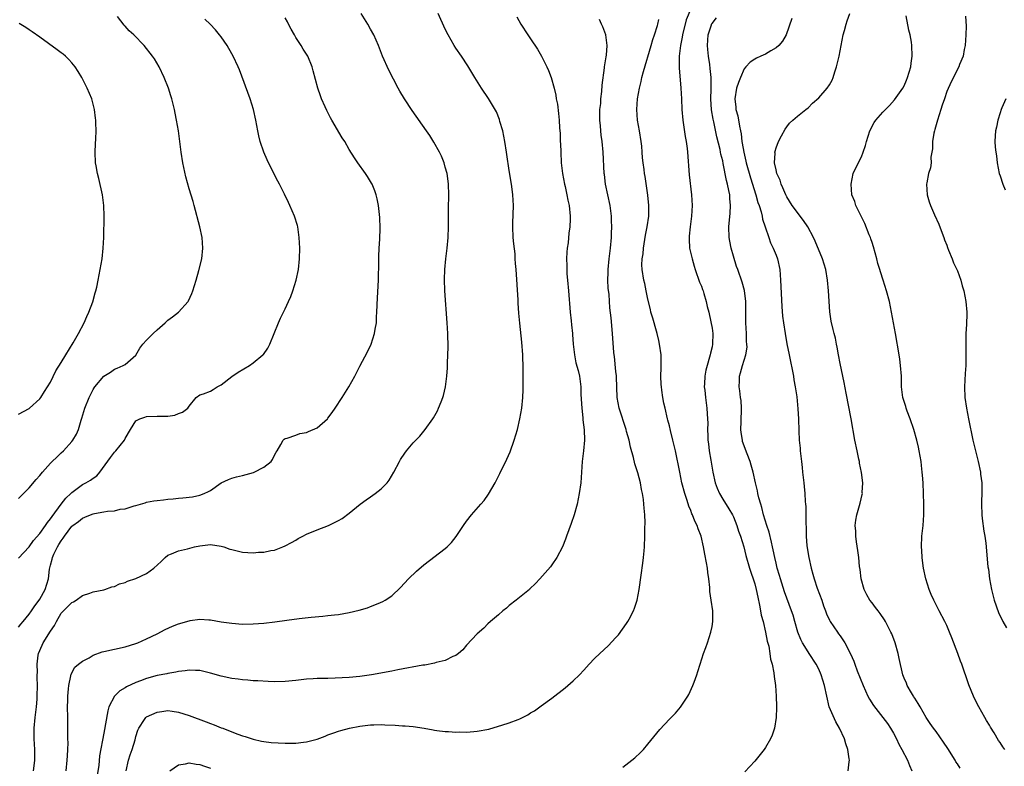
# Model space of a CAD drawing. Units: inches. Extents: x 2607000 to 2610000, y 1473207 to 1476000.
# Drawn here: x 2607221 to 2607406, y 1474916 to 1475056 of the extents above; entities that cross this region are included whole.
import ezdxf

# ---------------------------------------------------------------- set-up
doc = ezdxf.new("R2010")
doc.units = ezdxf.units.IN
doc.header["$MEASUREMENT"] = 0
doc.layers.add('LD26071473_10ft', color=100, linetype='Continuous')

msp = doc.modelspace()

# ---------------------------------------------------------------- linework, layer by layer
at = {"layer": 'LD26071473_10ft'}
for points, elevation in [([(2607347, 1475057.91), (2607346.18, 1475055.82), (2607345.44, 1475053), (2607345.4, 1475052.6), (2607345.07, 1475051), (2607344.84, 1475049), (2607344.84, 1475047.16), (2607344.82, 1475046.82), (2607345.17, 1475043), (2607345.28, 1475041), (2607345.35, 1475039), (2607345.51, 1475037), (2607345.96, 1475033.96), (2607346.14, 1475033), (2607346.33, 1475031.67), (2607346.41, 1475031), (2607346.73, 1475026.73), (2607347.17, 1475023), (2607347.27, 1475021), (2607347.15, 1475019), (2607346.9, 1475017), (2607346.74, 1475015.26), (2607346.7, 1475015), (2607346.7, 1475014.7), (2607346.81, 1475013), (2607347.26, 1475011), (2607347.66, 1475009.66), (2607347.85, 1475009), (2607348.66, 1475006.66), (2607349, 1475005.88), (2607349.23, 1475005.23), (2607349.32, 1475005), (2607349.48, 1475004.52), (2607349.93, 1475003), (2607350.1, 1475002.1), (2607350.38, 1475001), (2607350.78, 1474999.22), (2607351, 1474997.99), (2607351.14, 1474997), (2607351.1, 1474995), (2607351, 1474994.52), (2607350.7, 1474993.31), (2607350.66, 1474993), (2607350.55, 1474992.55), (2607350.07, 1474991), (2607349.87, 1474990.13), (2607349.66, 1474989), (2607349.57, 1474987.57), (2607349.56, 1474987), (2607349.64, 1474986.36), (2607349.75, 1474985), (2607350.03, 1474983), (2607350.08, 1474981.92), (2607350.17, 1474981), (2607350.2, 1474980.2), (2607350.18, 1474979), (2607350.19, 1474977.81), (2607350.23, 1474977), (2607350.32, 1474976.32), (2607350.45, 1474975), (2607350.75, 1474973.25), (2607351.17, 1474971), (2607351.62, 1474969), (2607351.98, 1474967.98), (2607352.39, 1474967), (2607353, 1474965.97), (2607354.13, 1474964.13), (2607354.81, 1474963), (2607355, 1474962.62), (2607355.65, 1474961), (2607355.97, 1474959.97), (2607356.35, 1474959), (2607356.96, 1474957.04), (2607357.37, 1474955.37), (2607358.04, 1474953), (2607359, 1474950.09), (2607359.29, 1474949), (2607359.57, 1474947.57), (2607359.93, 1474946.07), (2607360.11, 1474945), (2607360.22, 1474944.22), (2607360.57, 1474943), (2607361.05, 1474941), (2607361.33, 1474939.33), (2607361.62, 1474938.38), (2607361.84, 1474937), (2607361.95, 1474935.95), (2607362.27, 1474935), (2607362.61, 1474933.39), (2607362.67, 1474932.67), (2607362.89, 1474931), (2607363.02, 1474929), (2607363.07, 1474927.07), (2607363.09, 1474926.91), (2607363.04, 1474925), (2607362.72, 1474923), (2607362.29, 1474921.71), (2607361.97, 1474921), (2607361, 1474919.37), (2607360.75, 1474919), (2607359, 1474916.83), (2607357.18, 1474914.82)], 10930), ([(2607221, 1474966.08), (2607221.46, 1474966.54), (2607221.96, 1474967), (2607223, 1474968.06), (2607224.34, 1474969.66), (2607225, 1474970.39), (2607225.47, 1474971), (2607227, 1474972.68), (2607227.3, 1474973), (2607228.16, 1474973.84), (2607229, 1474974.64), (2607229.41, 1474975), (2607231, 1474976.74), (2607231.21, 1474977), (2607231.89, 1474978.11), (2607232.24, 1474979), (2607232.73, 1474980.73), (2607232.87, 1474981.13), (2607233.44, 1474983), (2607234.23, 1474985), (2607235, 1474986.5), (2607235.18, 1474986.81), (2607235.32, 1474987), (2607237, 1474989), (2607238.23, 1474989.77), (2607239, 1474990.3), (2607239.5, 1474990.5), (2607240.63, 1474991), (2607241, 1474991.2), (2607243, 1474992.97), (2607243.74, 1474994.26), (2607244.31, 1474995), (2607245, 1474995.75), (2607246.22, 1474997), (2607247, 1474997.72), (2607248.48, 1474999), (2607248.73, 1474999.27), (2607249, 1474999.51), (2607249.84, 1475000.16), (2607250.97, 1475001), (2607252.78, 1475003), (2607252.86, 1475003.14), (2607253.48, 1475004.52), (2607253.65, 1475005), (2607254.28, 1475007), (2607254.8, 1475008.8), (2607255.35, 1475011), (2607255.57, 1475013), (2607255.41, 1475015), (2607254.97, 1475017), (2607253.93, 1475021), (2607253.73, 1475021.73), (2607253, 1475024.13), (2607252.38, 1475026.38), (2607251.83, 1475029), (2607251.5, 1475031), (2607250.97, 1475035), (2607250.62, 1475037), (2607250.35, 1475038.34), (2607250.23, 1475039), (2607250, 1475040), (2607249.75, 1475041), (2607249.56, 1475041.56), (2607249.12, 1475043), (2607248.32, 1475045), (2607247.35, 1475047), (2607246.48, 1475048.48), (2607246.14, 1475049), (2607244.54, 1475051), (2607242.6, 1475053), (2607241.77, 1475053.77), (2607241, 1475054.66), (2607240.83, 1475054.83), (2607239.55, 1475056.45)], 10850), ([(2607221, 1474941.92), (2607221.46, 1474942.54), (2607221.88, 1474943), (2607223, 1474944.36), (2607223.44, 1474945), (2607224.03, 1474945.97), (2607224.88, 1474947), (2607225, 1474947.17), (2607225.99, 1474949), (2607226.61, 1474951), (2607226.83, 1474952.83), (2607227, 1474953.57), (2607227.29, 1474954.71), (2607227.35, 1474955), (2607227.62, 1474955.62), (2607228.29, 1474957), (2607228.58, 1474957.42), (2607229, 1474958.15), (2607229.38, 1474958.62), (2607229.6, 1474959), (2607231, 1474960.86), (2607231.16, 1474961), (2607232.22, 1474961.78), (2607233, 1474962.4), (2607233.45, 1474962.55), (2607234.47, 1474963), (2607235, 1474963.2), (2607235.26, 1474963.26), (2607237, 1474963.55), (2607237.68, 1474963.69), (2607239, 1474963.77), (2607240.06, 1474964.05), (2607241, 1474964.15), (2607242.7, 1474964.7), (2607243, 1474964.77), (2607244.72, 1474965.28), (2607245, 1474965.36), (2607246.37, 1474965.63), (2607247, 1474965.72), (2607248.16, 1474965.84), (2607249, 1474965.95), (2607249.98, 1474966.02), (2607251, 1474966.13), (2607251.79, 1474966.21), (2607253.59, 1474966.41), (2607255, 1474966.71), (2607255.83, 1474967), (2607256.64, 1474967.36), (2607257, 1474967.6), (2607258.98, 1474969.02), (2607260.35, 1474969.65), (2607261, 1474969.86), (2607261.88, 1474970.12), (2607263, 1474970.4), (2607265.05, 1474970.95), (2607265.18, 1474971), (2607267, 1474971.92), (2607268.38, 1474973), (2607268.63, 1474973.37), (2607269, 1474974.22), (2607269.27, 1474974.73), (2607269.47, 1474975), (2607270.2, 1474976.2), (2607270.59, 1474977), (2607270.8, 1474977.2), (2607271, 1474977.32), (2607271.39, 1474977.39), (2607273, 1474977.95), (2607273.76, 1474978.24), (2607275, 1474978.43), (2607275.38, 1474978.62), (2607277, 1474979.32), (2607278.9, 1474981), (2607279, 1474981.11), (2607279.81, 1474982.19), (2607280.38, 1474983), (2607281.7, 1474985), (2607282.9, 1474987), (2607284.02, 1474989), (2607285, 1474990.9), (2607286.42, 1474993.58), (2607287.1, 1474995), (2607287.74, 1474997), (2607287.84, 1474997.84), (2607288.08, 1474999), (2607288.12, 1475000.12), (2607288.2, 1475001), (2607288.28, 1475003.72), (2607288.49, 1475007), (2607288.5, 1475008.5), (2607288.54, 1475009), (2607288.52, 1475010.52), (2607288.54, 1475011.46), (2607288.59, 1475013), (2607288.71, 1475014.71), (2607288.78, 1475016.78), (2607288.73, 1475018.73), (2607288.49, 1475021), (2607288.24, 1475022.24), (2607288.05, 1475023), (2607287.78, 1475023.78), (2607287.27, 1475025), (2607287.18, 1475025.18), (2607286.43, 1475026.43), (2607286.04, 1475027), (2607284.61, 1475029), (2607283.96, 1475029.96), (2607283, 1475031.52), (2607282.14, 1475033), (2607281.69, 1475033.69), (2607279.75, 1475037), (2607279.46, 1475037.46), (2607278.79, 1475038.79), (2607278.48, 1475039.52), (2607277.82, 1475041), (2607277.59, 1475041.59), (2607277.11, 1475043), (2607276.23, 1475046.23), (2607276.05, 1475047), (2607275.22, 1475049), (2607274.34, 1475050.34), (2607273.99, 1475051), (2607273, 1475052.53), (2607272.72, 1475053), (2607272.1, 1475054.1), (2607271.62, 1475055), (2607271.43, 1475055.43), (2607271, 1475056.21)], 10870), ([(2607221, 1474954.88), (2607223, 1474957), (2607223.8, 1474958.2), (2607225, 1474959.53), (2607226.04, 1474961), (2607226.41, 1474961.59), (2607227, 1474962.26), (2607227.28, 1474962.72), (2607229, 1474964.98), (2607229.88, 1474966.12), (2607230.82, 1474967), (2607231, 1474967.19), (2607233, 1474968.68), (2607233.63, 1474969), (2607234.5, 1474969.5), (2607235, 1474969.88), (2607235.69, 1474970.31), (2607236.24, 1474971), (2607238.24, 1474973.76), (2607239, 1474974.75), (2607239.26, 1474975), (2607240.86, 1474977), (2607241, 1474977.32), (2607241.97, 1474979), (2607243, 1474980.61), (2607243.72, 1474981), (2607244.65, 1474981.35), (2607245, 1474981.44), (2607247, 1474981.51), (2607248.51, 1474981.49), (2607249, 1474981.54), (2607250.29, 1474981.71), (2607251, 1474981.99), (2607251.75, 1474982.25), (2607252.73, 1474983), (2607253, 1474983.4), (2607254.3, 1474985), (2607255, 1474985.48), (2607255.67, 1474985.67), (2607257, 1474986.19), (2607257.47, 1474986.53), (2607258.26, 1474987), (2607259, 1474987.37), (2607261, 1474988.93), (2607262.2, 1474989.79), (2607264.28, 1474991), (2607265, 1474991.52), (2607266.83, 1474993), (2607266.91, 1474993.09), (2607267.74, 1474994.26), (2607268.12, 1474995), (2607269.73, 1474999), (2607270.13, 1474999.87), (2607271, 1475001.65), (2607271.63, 1475003), (2607272.04, 1475003.96), (2607272.41, 1475005), (2607273.04, 1475007), (2607273.49, 1475009), (2607273.7, 1475011), (2607273.72, 1475013), (2607273.62, 1475015), (2607273.33, 1475017), (2607273.27, 1475017.27), (2607272.74, 1475019), (2607271.89, 1475021), (2607271.59, 1475021.59), (2607270.84, 1475023.16), (2607269.92, 1475025), (2607269.59, 1475025.59), (2607268.24, 1475028.24), (2607267.6, 1475029.6), (2607266.99, 1475031), (2607266.33, 1475033), (2607266.06, 1475034.06), (2607265.86, 1475035), (2607265.5, 1475037), (2607265.06, 1475039), (2607264.44, 1475041), (2607262.43, 1475046.43), (2607262.19, 1475047), (2607261.26, 1475049), (2607261, 1475049.47), (2607260.11, 1475051), (2607259, 1475052.61), (2607258.7, 1475053), (2607257.92, 1475053.92), (2607256.92, 1475055), (2607255.94, 1475055.94)], 10860), ([(2607223.83, 1474915), (2607223.92, 1474915.92), (2607224.07, 1474917), (2607224.04, 1474919), (2607223.93, 1474921), (2607223.93, 1474923), (2607224.11, 1474925), (2607224.35, 1474927), (2607224.48, 1474928.48), (2607224.51, 1474929), (2607224.56, 1474931), (2607224.51, 1474932.51), (2607224.52, 1474933), (2607224.55, 1474933.45), (2607224.5, 1474935), (2607224.71, 1474936.71), (2607224.76, 1474937), (2607225.42, 1474938.58), (2607225.62, 1474939), (2607227, 1474941.18), (2607227.75, 1474942.25), (2607228.13, 1474943), (2607229, 1474944.55), (2607229.42, 1474945), (2607231, 1474946.59), (2607231.3, 1474946.7), (2607231.8, 1474947), (2607233, 1474947.86), (2607234.35, 1474948.35), (2607235, 1474948.55), (2607237, 1474948.95), (2607237.2, 1474949), (2607238.48, 1474949.52), (2607239, 1474949.59), (2607239.92, 1474950.08), (2607241, 1474950.32), (2607241.45, 1474950.55), (2607243, 1474951.07), (2607245, 1474952.02), (2607246.37, 1474953), (2607247.76, 1474954.24), (2607248.47, 1474955), (2607249, 1474955.43), (2607249.68, 1474955.68), (2607251, 1474956.25), (2607252.65, 1474956.65), (2607253.96, 1474957), (2607255, 1474957.22), (2607257, 1474957.43), (2607259, 1474957.15), (2607259.52, 1474957), (2607260.6, 1474956.6), (2607261, 1474956.48), (2607263, 1474955.99), (2607263.97, 1474955.97), (2607265, 1474955.86), (2607265.98, 1474955.98), (2607267, 1474956.01), (2607268.3, 1474956.3), (2607269, 1474956.41), (2607270.53, 1474957), (2607271, 1474957.2), (2607272.15, 1474957.85), (2607273, 1474958.29), (2607273.45, 1474958.55), (2607274.27, 1474959), (2607275, 1474959.36), (2607277, 1474960.2), (2607279.13, 1474961), (2607281, 1474961.94), (2607281.68, 1474962.32), (2607283, 1474963.33), (2607285.07, 1474965), (2607286.17, 1474965.83), (2607287, 1474966.38), (2607287.86, 1474967), (2607289, 1474967.89), (2607290.1, 1474969), (2607290.49, 1474969.5), (2607291.38, 1474971), (2607292.41, 1474973), (2607292.62, 1474973.38), (2607293.41, 1474974.59), (2607293.73, 1474975), (2607295, 1474976.48), (2607296.21, 1474977.79), (2607297.25, 1474979), (2607298.69, 1474981), (2607298.81, 1474981.19), (2607299.53, 1474982.48), (2607299.76, 1474983), (2607300.21, 1474984.21), (2607300.53, 1474985), (2607300.64, 1474985.36), (2607301.02, 1474987), (2607301.27, 1474989), (2607301.4, 1474990.6), (2607301.42, 1474991.42), (2607301.5, 1474993), (2607301.53, 1474994.47), (2607301.46, 1474997), (2607301.34, 1474999), (2607300.92, 1475005), (2607300.85, 1475007.15), (2607300.89, 1475009), (2607301.08, 1475011), (2607301.33, 1475013), (2607301.51, 1475015), (2607301.59, 1475017), (2607301.63, 1475020.37), (2607301.68, 1475023), (2607301.61, 1475025), (2607301.55, 1475025.55), (2607301.33, 1475027), (2607301, 1475028.22), (2607300.77, 1475029), (2607300.27, 1475030.27), (2607299.91, 1475031), (2607298.88, 1475032.88), (2607298.11, 1475034.11), (2607297.51, 1475035), (2607294.82, 1475038.82), (2607293.35, 1475041), (2607292.46, 1475042.46), (2607292.16, 1475043), (2607290.4, 1475046.4), (2607289.26, 1475049), (2607288.48, 1475051), (2607287.58, 1475053), (2607287, 1475054.07), (2607286.47, 1475055), (2607285.25, 1475057)], 10880), ([(2607229.92, 1474915), (2607230.14, 1474917), (2607230.18, 1474917.82), (2607230.26, 1474919), (2607230.28, 1474920.28), (2607230.27, 1474921), (2607230.27, 1474922.27), (2607230.24, 1474923), (2607230.24, 1474924.24), (2607230.22, 1474925), (2607230.21, 1474927), (2607230.22, 1474928.22), (2607230.25, 1474929), (2607230.38, 1474930.38), (2607230.41, 1474931), (2607230.82, 1474932.82), (2607230.85, 1474933.15), (2607231.57, 1474934.43), (2607232.24, 1474935), (2607233, 1474935.59), (2607234.23, 1474936.23), (2607235, 1474936.69), (2607236.7, 1474937.3), (2607237, 1474937.38), (2607241, 1474938.25), (2607243, 1474938.87), (2607243.36, 1474939), (2607245, 1474939.73), (2607247, 1474940.71), (2607248.5, 1474941.5), (2607249.87, 1474942.13), (2607251, 1474942.57), (2607253, 1474943.16), (2607253.2, 1474943.2), (2607255, 1474943.43), (2607256.7, 1474943.3), (2607257, 1474943.3), (2607259, 1474942.95), (2607261, 1474942.67), (2607263, 1474942.54), (2607265, 1474942.56), (2607267, 1474942.7), (2607269.06, 1474942.94), (2607271.27, 1474943.27), (2607273.58, 1474943.58), (2607275.83, 1474943.83), (2607278.04, 1474944.04), (2607279, 1474944.11), (2607280.26, 1474944.26), (2607281, 1474944.33), (2607283, 1474944.67), (2607284.87, 1474945.13), (2607286.4, 1474945.6), (2607287, 1474945.82), (2607288.4, 1474946.4), (2607289.27, 1474946.73), (2607289.72, 1474947), (2607291, 1474947.84), (2607292.61, 1474949.39), (2607294.11, 1474951), (2607295.58, 1474952.42), (2607297, 1474953.63), (2607301, 1474956.69), (2607301.38, 1474957), (2607302.19, 1474957.81), (2607303.07, 1474958.93), (2607304.4, 1474961), (2607305, 1474961.83), (2607305.91, 1474963), (2607307.69, 1474965), (2607308.29, 1474965.71), (2607309.13, 1474966.87), (2607310.35, 1474969), (2607311.25, 1474970.75), (2607312.56, 1474973.44), (2607313.16, 1474974.84), (2607313.93, 1474977), (2607314.51, 1474979), (2607314.97, 1474981), (2607315.32, 1474983), (2607315.53, 1474985), (2607315.58, 1474986.42), (2607315.59, 1474987), (2607315.57, 1474990.43), (2607315.54, 1474993), (2607315.38, 1474995.38), (2607314.96, 1474998.96), (2607314.8, 1475000.8), (2607314.68, 1475002.68), (2607314.66, 1475003.34), (2607314.28, 1475009), (2607314.16, 1475010.16), (2607314.13, 1475011), (2607314.07, 1475011.93), (2607313.82, 1475013.82), (2607313.73, 1475015), (2607313.65, 1475017), (2607313.69, 1475017.69), (2607313.79, 1475021), (2607313.69, 1475023), (2607313.59, 1475023.59), (2607313.42, 1475025), (2607313, 1475027.59), (2607312.55, 1475030.55), (2607312.5, 1475031), (2607312.18, 1475033), (2607311.99, 1475033.99), (2607311.76, 1475035), (2607311.24, 1475036.76), (2607311.14, 1475037.14), (2607310.57, 1475038.57), (2607309.1, 1475041.1), (2607307.8, 1475043), (2607306.53, 1475045), (2607305.97, 1475045.97), (2607305.2, 1475047.2), (2607304.02, 1475049), (2607303, 1475050.51), (2607302.69, 1475051), (2607301.54, 1475053), (2607301, 1475054.06), (2607299.64, 1475057)], 10890), ([(2607314.41, 1475056.41), (2607315.16, 1475055), (2607316.48, 1475053), (2607317, 1475052.28), (2607318.29, 1475050.29), (2607319.02, 1475049), (2607320.03, 1475047), (2607320.34, 1475046.34), (2607320.86, 1475045), (2607321.41, 1475043), (2607321.72, 1475041.72), (2607321.81, 1475041), (2607322.01, 1475040.01), (2607322.23, 1475038.23), (2607322.35, 1475037), (2607322.43, 1475035.57), (2607322.51, 1475034.51), (2607322.55, 1475033), (2607322.59, 1475032.59), (2607322.64, 1475031), (2607322.75, 1475029), (2607322.96, 1475027), (2607323.34, 1475025), (2607323.46, 1475024.54), (2607323.8, 1475023), (2607323.98, 1475021.98), (2607324.22, 1475021), (2607324.42, 1475019), (2607324.42, 1475018.42), (2607324.36, 1475017), (2607324.17, 1475015.83), (2607324.03, 1475014.03), (2607323.85, 1475013), (2607323.76, 1475012.24), (2607323.74, 1475011), (2607323.78, 1475009.78), (2607323.76, 1475009), (2607323.8, 1475008.2), (2607323.89, 1475007), (2607324.09, 1475005), (2607324.44, 1475001), (2607324.61, 1474999.39), (2607324.66, 1474998.66), (2607324.83, 1474997), (2607324.83, 1474996.83), (2607324.97, 1474995), (2607325.21, 1474993), (2607325.5, 1474991.5), (2607325.9, 1474990.1), (2607326.13, 1474989), (2607326.38, 1474987), (2607326.43, 1474985.57), (2607326.59, 1474983), (2607326.79, 1474981.21), (2607326.8, 1474980.8), (2607327.04, 1474978.96), (2607327.08, 1474977), (2607326.9, 1474975), (2607326.69, 1474973), (2607326.38, 1474969), (2607326.11, 1474967), (2607325.7, 1474965), (2607325.16, 1474963), (2607324.61, 1474961.39), (2607323.7, 1474959), (2607323.53, 1474958.47), (2607322.96, 1474957.04), (2607321.93, 1474955), (2607321, 1474953.65), (2607320.72, 1474953.28), (2607318.74, 1474951), (2607317.89, 1474950.11), (2607316.88, 1474949.12), (2607316.76, 1474949), (2607314.3, 1474947), (2607313, 1474945.98), (2607312.47, 1474945.53), (2607311.77, 1474945), (2607311, 1474944.29), (2607309.48, 1474943), (2607309, 1474942.55), (2607308.22, 1474941.78), (2607307, 1474940.7), (2607305, 1474938.6), (2607304.28, 1474937.72), (2607303.48, 1474937), (2607303, 1474936.64), (2607302.43, 1474936.43), (2607301, 1474935.7), (2607299.31, 1474935.31), (2607299, 1474935.2), (2607297.16, 1474934.84), (2607296.8, 1474934.8), (2607292.08, 1474933.92), (2607291, 1474933.69), (2607287.15, 1474933), (2607285, 1474932.71), (2607283, 1474932.52), (2607280.36, 1474932.36), (2607279, 1474932.35), (2607278.31, 1474932.31), (2607277, 1474932.31), (2607276.24, 1474932.24), (2607275, 1474932.17), (2607273, 1474931.95), (2607271, 1474931.76), (2607269, 1474931.73), (2607267.77, 1474931.77), (2607265.87, 1474931.87), (2607265, 1474931.9), (2607264, 1474932), (2607263, 1474932.05), (2607262.18, 1474932.18), (2607261, 1474932.32), (2607259, 1474932.74), (2607257, 1474933.32), (2607255, 1474933.8), (2607254.19, 1474933.81), (2607253, 1474933.91), (2607252.26, 1474933.74), (2607251, 1474933.64), (2607250.51, 1474933.49), (2607249, 1474933.28), (2607248.78, 1474933.22), (2607247, 1474932.88), (2607245, 1474932.31), (2607243.86, 1474931.86), (2607243, 1474931.55), (2607241.23, 1474930.77), (2607241, 1474930.6), (2607239.97, 1474930.03), (2607238.98, 1474929), (2607237.95, 1474927), (2607237.72, 1474926.28), (2607237, 1474922.06), (2607236.2, 1474917.8), (2607236.03, 1474916.03), (2607235.77, 1474914.23)], 10900), ([(2607241.19, 1474915), (2607241.64, 1474917), (2607241.96, 1474918.04), (2607242.29, 1474919), (2607242.85, 1474920.85), (2607243, 1474921.44), (2607243.37, 1474922.63), (2607243.58, 1474923), (2607244.64, 1474924.64), (2607244.85, 1474925), (2607244.92, 1474925.08), (2607245, 1474925.14), (2607247, 1474926.04), (2607247.85, 1474926.15), (2607249, 1474926.32), (2607249.78, 1474926.22), (2607251, 1474926.04), (2607253, 1474925.41), (2607256.19, 1474924.19), (2607257, 1474923.87), (2607257.65, 1474923.65), (2607259, 1474923.1), (2607259.3, 1474923), (2607261, 1474922.34), (2607262.11, 1474921.89), (2607263, 1474921.6), (2607263.46, 1474921.46), (2607265, 1474920.93), (2607266.58, 1474920.58), (2607267, 1474920.51), (2607268.34, 1474920.34), (2607271, 1474920.2), (2607272.23, 1474920.23), (2607273, 1474920.2), (2607274.41, 1474920.41), (2607275, 1474920.42), (2607277, 1474920.97), (2607278.48, 1474921.52), (2607279, 1474921.74), (2607280.11, 1474922.11), (2607281, 1474922.44), (2607281.42, 1474922.58), (2607283.05, 1474923), (2607285, 1474923.36), (2607287, 1474923.63), (2607287.63, 1474923.63), (2607289, 1474923.7), (2607289.65, 1474923.65), (2607291.58, 1474923.58), (2607293, 1474923.47), (2607293.48, 1474923.48), (2607295, 1474923.31), (2607297.03, 1474923.03), (2607298.71, 1474922.71), (2607299, 1474922.64), (2607299.4, 1474922.6), (2607301, 1474922.4), (2607301.59, 1474922.41), (2607303, 1474922.29), (2607303.67, 1474922.33), (2607305, 1474922.27), (2607306.36, 1474922.36), (2607307, 1474922.44), (2607309.15, 1474922.85), (2607311, 1474923.36), (2607311.57, 1474923.57), (2607313, 1474923.99), (2607314.66, 1474924.66), (2607315, 1474924.77), (2607315.49, 1474925), (2607316.48, 1474925.52), (2607317, 1474925.86), (2607317.71, 1474926.29), (2607319, 1474927.18), (2607321, 1474928.66), (2607323.45, 1474930.55), (2607324, 1474931), (2607325, 1474931.87), (2607326.15, 1474933), (2607327, 1474933.91), (2607327.97, 1474935), (2607329, 1474936.06), (2607329.94, 1474937), (2607331.54, 1474938.46), (2607333, 1474940.02), (2607333.46, 1474940.54), (2607335, 1474942.65), (2607335.23, 1474943), (2607335.45, 1474943.45), (2607336.27, 1474945), (2607336.48, 1474945.52), (2607336.94, 1474947), (2607337.32, 1474949), (2607337.69, 1474951.69), (2607338.05, 1474953.95), (2607338.17, 1474955), (2607338.26, 1474956.26), (2607338.35, 1474957), (2607338.42, 1474959), (2607338.43, 1474960.43), (2607338.45, 1474961.55), (2607338.4, 1474963), (2607338.27, 1474964.27), (2607338.24, 1474965), (2607338.13, 1474965.87), (2607337.95, 1474967), (2607337.76, 1474967.76), (2607337.57, 1474969), (2607337.09, 1474970.91), (2607336.55, 1474972.55), (2607336.26, 1474973.74), (2607335.69, 1474975.69), (2607335.45, 1474977), (2607335, 1474978.61), (2607334.91, 1474979), (2607333.61, 1474983), (2607333.22, 1474985), (2607333.09, 1474988.91), (2607333.09, 1474989.09), (2607333, 1474989.86), (2607332.7, 1474992.7), (2607332.63, 1474993), (2607332.58, 1474993.42), (2607332.33, 1474997), (2607332.08, 1474999.92), (2607331.85, 1475001.85), (2607331.69, 1475004.31), (2607331.54, 1475005.54), (2607331.5, 1475007), (2607331.55, 1475008.45), (2607331.54, 1475009), (2607331.72, 1475011), (2607331.98, 1475013), (2607332.15, 1475015), (2607332.18, 1475015.82), (2607332.19, 1475017), (2607332.14, 1475018.14), (2607332.13, 1475019), (2607331.91, 1475021), (2607331.5, 1475023), (2607331.06, 1475025), (2607330.82, 1475026.82), (2607330.8, 1475027), (2607330.62, 1475031), (2607330.41, 1475033), (2607330.22, 1475034.22), (2607330.14, 1475035), (2607330.07, 1475035.93), (2607329.97, 1475037), (2607329.99, 1475037.99), (2607329.99, 1475039), (2607330.13, 1475040.13), (2607330.17, 1475041), (2607330.36, 1475042.36), (2607330.41, 1475043.59), (2607330.84, 1475046.84), (2607330.85, 1475047), (2607331.14, 1475048.86), (2607331.22, 1475049.22), (2607331.34, 1475051), (2607331.07, 1475053), (2607330.52, 1475054.52), (2607330.31, 1475055), (2607329.88, 1475055.87)], 10910), ([(2607334.3, 1474915.7), (2607335.96, 1474917), (2607336.53, 1474917.47), (2607337.58, 1474918.42), (2607338.13, 1474919), (2607339, 1474920), (2607341.21, 1474922.79), (2607343, 1474924.7), (2607344.15, 1474925.85), (2607345.08, 1474926.92), (2607346.49, 1474929), (2607346.68, 1474929.32), (2607347.43, 1474931), (2607347.65, 1474931.65), (2607348.15, 1474933), (2607348.36, 1474933.64), (2607348.76, 1474935), (2607349.4, 1474937), (2607349.84, 1474938.16), (2607350.13, 1474939), (2607350.8, 1474941), (2607351, 1474942.07), (2607351.16, 1474943), (2607351.13, 1474945), (2607350.86, 1474947), (2607350.61, 1474948.61), (2607350.6, 1474949.4), (2607350.4, 1474951), (2607350.2, 1474952.2), (2607350.13, 1474953), (2607349.96, 1474954.04), (2607349.64, 1474955.64), (2607349.41, 1474957), (2607348.97, 1474959), (2607348.4, 1474960.4), (2607348.23, 1474961), (2607347.8, 1474961.8), (2607347.33, 1474963), (2607347.22, 1474963.22), (2607347, 1474963.8), (2607346.63, 1474964.63), (2607346.33, 1474965.67), (2607345.89, 1474967), (2607345.37, 1474969), (2607344.94, 1474971), (2607344.16, 1474975), (2607343.66, 1474977), (2607343.19, 1474978.81), (2607343, 1474979.69), (2607342.74, 1474980.74), (2607342.67, 1474981), (2607342.22, 1474983), (2607341.97, 1474983.97), (2607341.79, 1474985), (2607341.62, 1474986.38), (2607341.5, 1474987), (2607341.47, 1474987.47), (2607341.41, 1474989), (2607341.44, 1474990.56), (2607341.48, 1474991.48), (2607341.44, 1474993), (2607341.17, 1474995), (2607341, 1474995.67), (2607340.7, 1474997), (2607340.33, 1474998.33), (2607340.13, 1474999), (2607339.91, 1474999.91), (2607339.56, 1475001), (2607339.48, 1475001.48), (2607339, 1475003.42), (2607338.68, 1475005), (2607338.38, 1475006.38), (2607338.2, 1475007), (2607337.88, 1475009), (2607337.86, 1475009.86), (2607337.91, 1475011), (2607338.07, 1475011.93), (2607338.16, 1475013), (2607338.56, 1475015.44), (2607338.87, 1475017), (2607339.14, 1475019), (2607339.14, 1475021), (2607338.94, 1475022.94), (2607338.46, 1475026.46), (2607338.35, 1475027), (2607338.26, 1475027.74), (2607338.08, 1475029), (2607337.97, 1475029.97), (2607337.92, 1475031), (2607337.83, 1475032.16), (2607337.75, 1475033), (2607337.43, 1475035), (2607337.06, 1475037), (2607336.9, 1475039), (2607337.03, 1475041), (2607337.39, 1475043), (2607337.74, 1475044.26), (2607337.87, 1475045), (2607338.15, 1475046.15), (2607339.57, 1475051), (2607339.88, 1475052.12), (2607340.21, 1475053), (2607340.78, 1475054.78), (2607340.84, 1475055), (2607341, 1475055.9)], 10920), ([(2607376.52, 1474915), (2607376.68, 1474916.68), (2607376.75, 1474917), (2607376.74, 1474917.26), (2607376.49, 1474919), (2607376.08, 1474920.07), (2607375.85, 1474921), (2607374.92, 1474923), (2607374.21, 1474924.21), (2607372.97, 1474927), (2607372.5, 1474929), (2607372.09, 1474931), (2607371.49, 1474933), (2607371, 1474934.06), (2607370.55, 1474935), (2607369.22, 1474937), (2607369, 1474937.31), (2607367.95, 1474939), (2607367.64, 1474939.64), (2607367.08, 1474941), (2607366.5, 1474943), (2607366.19, 1474944.19), (2607365.9, 1474945), (2607365, 1474947.41), (2607364.58, 1474948.58), (2607363.81, 1474951), (2607363.64, 1474951.64), (2607363.23, 1474953), (2607363, 1474953.92), (2607362.76, 1474955), (2607362.47, 1474956.47), (2607362.35, 1474957), (2607362.12, 1474957.88), (2607361.74, 1474959.74), (2607361.28, 1474961), (2607360.66, 1474963), (2607360.36, 1474964.36), (2607360.13, 1474965), (2607359.78, 1474966.22), (2607359.62, 1474967), (2607359.53, 1474967.53), (2607359.16, 1474969), (2607358.71, 1474971), (2607358.33, 1474972.33), (2607358.13, 1474973), (2607357.58, 1474974.42), (2607357.27, 1474975.27), (2607357, 1474975.92), (2607356.74, 1474976.74), (2607356.69, 1474977), (2607356.46, 1474978.46), (2607356.41, 1474979), (2607356.44, 1474980.44), (2607356.54, 1474983), (2607356.44, 1474984.44), (2607356.36, 1474985), (2607356.23, 1474986.23), (2607356.06, 1474987), (2607356.13, 1474988.13), (2607356.14, 1474989), (2607356.37, 1474989.63), (2607356.73, 1474991), (2607357.34, 1474993), (2607357.56, 1474994.44), (2607357.55, 1474995), (2607357.49, 1474995.49), (2607357.46, 1474997), (2607357.34, 1474999), (2607357.32, 1475000.68), (2607357.34, 1475001.34), (2607357.32, 1475003), (2607357.08, 1475005.08), (2607356.64, 1475006.64), (2607355.81, 1475009), (2607355.59, 1475009.59), (2607355, 1475011.51), (2607354.59, 1475013), (2607354.33, 1475014.33), (2607354.22, 1475015), (2607354.17, 1475017), (2607354.41, 1475019.59), (2607354.49, 1475021), (2607354.35, 1475022.35), (2607354.32, 1475023), (2607354.16, 1475023.84), (2607353.89, 1475025), (2607353.69, 1475025.69), (2607353.11, 1475028.89), (2607353, 1475029.37), (2607352.66, 1475030.66), (2607352.61, 1475031), (2607352.5, 1475031.5), (2607351.91, 1475033.91), (2607351.31, 1475036.69), (2607351.19, 1475037.19), (2607350.93, 1475038.93), (2607350.8, 1475041), (2607350.84, 1475042.84), (2607350.82, 1475043.18), (2607350.83, 1475045), (2607350.68, 1475046.68), (2607350.56, 1475047.44), (2607350.34, 1475049), (2607350.24, 1475050.24), (2607350.16, 1475051), (2607350.3, 1475053), (2607350.88, 1475054.88), (2607350.92, 1475055), (2607351, 1475055.16), (2607351.82, 1475056.18)], 10940), ([(2607365.94, 1475056.06), (2607364.9, 1475053), (2607364.19, 1475051.81), (2607363.5, 1475051), (2607363, 1475050.58), (2607362.02, 1475050.02), (2607361, 1475049.4), (2607360.16, 1475049), (2607359.36, 1475048.64), (2607359, 1475048.45), (2607358.13, 1475047.87), (2607357.33, 1475047), (2607357, 1475046.61), (2607356.31, 1475045), (2607355.95, 1475044.05), (2607355.62, 1475043), (2607355.26, 1475041), (2607355.46, 1475039.46), (2607355.47, 1475039), (2607355.83, 1475037.83), (2607356.14, 1475035.86), (2607356.34, 1475035), (2607356.45, 1475034.45), (2607356.61, 1475033), (2607356.68, 1475032.68), (2607356.94, 1475031), (2607357.35, 1475029.35), (2607357.41, 1475029), (2607358.19, 1475026.19), (2607359.22, 1475023), (2607359.59, 1475021.59), (2607359.81, 1475021), (2607360.21, 1475019.79), (2607360.39, 1475019), (2607360.46, 1475018.46), (2607360.97, 1475017), (2607361.63, 1475015), (2607361.99, 1475013.99), (2607362.46, 1475013), (2607363, 1475011.68), (2607363.26, 1475011), (2607363.7, 1475009), (2607363.85, 1475007), (2607364.08, 1475002.08), (2607364.23, 1475000.23), (2607364.37, 1474999), (2607364.69, 1474997), (2607365.05, 1474995.05), (2607365.44, 1474993), (2607366.25, 1474989), (2607366.35, 1474988.35), (2607366.6, 1474987), (2607366.87, 1474985.13), (2607367.1, 1474982.9), (2607367.19, 1474981), (2607367.25, 1474978.75), (2607367.35, 1474977), (2607367.5, 1474975.5), (2607367.54, 1474975), (2607367.76, 1474973), (2607367.87, 1474971.87), (2607367.99, 1474971), (2607368.2, 1474969), (2607368.3, 1474968.3), (2607368.4, 1474967), (2607368.49, 1474965.51), (2607368.55, 1474965), (2607368.58, 1474964.58), (2607368.61, 1474963), (2607368.61, 1474961.39), (2607368.64, 1474960.64), (2607368.66, 1474959), (2607368.79, 1474957.21), (2607369.13, 1474955), (2607369.57, 1474953), (2607369.9, 1474951.9), (2607370.14, 1474951), (2607370.73, 1474949.27), (2607371.56, 1474947), (2607371.92, 1474945.92), (2607372.25, 1474945), (2607372.43, 1474944.43), (2607373, 1474943.24), (2607373.13, 1474943), (2607374.5, 1474941), (2607374.72, 1474940.72), (2607375, 1474940.3), (2607375.55, 1474939.55), (2607375.89, 1474939), (2607376.98, 1474936.98), (2607377.6, 1474935.6), (2607377.8, 1474935), (2607378.23, 1474933.77), (2607379.31, 1474931), (2607380.21, 1474929), (2607380.49, 1474928.48), (2607381.27, 1474927.27), (2607383.01, 1474925), (2607383.87, 1474923.87), (2607384.44, 1474923), (2607385, 1474922.06), (2607385.57, 1474921), (2607386.01, 1474920.01), (2607386.58, 1474919), (2607387.62, 1474917), (2607388, 1474916), (2607388.45, 1474915)], 10950), ([(2607397.52, 1474915.52), (2607397, 1474916.34), (2607396.73, 1474916.73), (2607396.58, 1474917), (2607395.19, 1474919.19), (2607394.39, 1474920.39), (2607393, 1474922.36), (2607392.52, 1474923), (2607391.91, 1474923.91), (2607391.13, 1474925), (2607389.99, 1474927), (2607389.65, 1474927.65), (2607389, 1474928.61), (2607388.86, 1474928.86), (2607388.76, 1474929), (2607388.37, 1474929.63), (2607387.59, 1474931), (2607387.43, 1474931.43), (2607387, 1474932.39), (2607386.77, 1474933), (2607386.07, 1474936.07), (2607385.89, 1474937), (2607385.32, 1474939), (2607384.69, 1474940.69), (2607384.55, 1474941), (2607384.02, 1474941.98), (2607383.5, 1474943), (2607383.32, 1474943.32), (2607382.5, 1474944.5), (2607382.12, 1474945), (2607381.66, 1474945.66), (2607381, 1474946.48), (2607380.61, 1474947), (2607380.04, 1474948.04), (2607379.5, 1474949), (2607378.93, 1474951), (2607378.76, 1474952.76), (2607378.66, 1474953.34), (2607378.51, 1474955), (2607378.35, 1474956.35), (2607378.08, 1474957.92), (2607377.95, 1474959), (2607377.94, 1474959.94), (2607377.83, 1474961), (2607377.96, 1474962.04), (2607378.13, 1474963), (2607378.8, 1474965.2), (2607379.16, 1474966.84), (2607379.18, 1474967), (2607379.17, 1474967.17), (2607379.26, 1474969), (2607379.05, 1474970.95), (2607378.67, 1474972.67), (2607378.63, 1474973), (2607378.54, 1474973.46), (2607378.19, 1474975), (2607377.79, 1474977), (2607377.1, 1474981), (2607376.15, 1474985.85), (2607375.8, 1474987.8), (2607375, 1474991.37), (2607374.68, 1474993), (2607374.44, 1474994.44), (2607374.31, 1474995), (2607374.13, 1474996.13), (2607373.88, 1474997), (2607373.74, 1474997.74), (2607373.34, 1474999.34), (2607373.09, 1475001.09), (2607372.85, 1475005), (2607372.66, 1475007), (2607372.31, 1475009), (2607371.71, 1475011), (2607370.33, 1475014.33), (2607370.02, 1475015), (2607368.95, 1475017), (2607368.17, 1475018.17), (2607367.55, 1475019), (2607367, 1475019.67), (2607366.05, 1475021), (2607365, 1475022.63), (2607364.81, 1475023), (2607364.3, 1475024.3), (2607363.95, 1475025), (2607363.75, 1475025.75), (2607363.17, 1475027), (2607363, 1475027.71), (2607362.74, 1475029), (2607362.82, 1475030.82), (2607362.8, 1475031), (2607362.82, 1475031.18), (2607363, 1475031.82), (2607363.46, 1475033), (2607364.04, 1475034.04), (2607364.69, 1475035.31), (2607365, 1475035.74), (2607365.55, 1475036.45), (2607366.15, 1475037), (2607367, 1475037.73), (2607368.58, 1475039), (2607369, 1475039.32), (2607369.83, 1475040.17), (2607371, 1475041.19), (2607372.59, 1475043), (2607373, 1475043.63), (2607373.5, 1475044.5), (2607373.74, 1475045), (2607374.05, 1475046.05), (2607374.36, 1475047), (2607374.82, 1475049), (2607375.59, 1475053), (2607375.84, 1475053.84), (2607376.14, 1475055), (2607376.34, 1475055.66), (2607376.84, 1475057)], 10960), ([(2607405.89, 1474919), (2607405.5, 1474919.5), (2607405, 1474920.32), (2607404.73, 1474920.73), (2607403.89, 1474922.11), (2607403.2, 1474923.19), (2607403, 1474923.55), (2607402.44, 1474924.44), (2607402.11, 1474925), (2607401.02, 1474927), (2607400.34, 1474928.34), (2607400.03, 1474929), (2607399.16, 1474931.16), (2607398.62, 1474932.62), (2607398.28, 1474933.72), (2607397.81, 1474935), (2607397.57, 1474935.57), (2607397.07, 1474937), (2607395.93, 1474939.93), (2607395.54, 1474941), (2607395, 1474942.28), (2607394.66, 1474943), (2607393.59, 1474945), (2607392.55, 1474947), (2607392.07, 1474948.07), (2607391.7, 1474949), (2607391.06, 1474951), (2607390.63, 1474953), (2607390.45, 1474954.45), (2607390.37, 1474955), (2607390.32, 1474956.32), (2607390.27, 1474957), (2607390.36, 1474959), (2607390.57, 1474961), (2607390.72, 1474963), (2607390.72, 1474965), (2607390.55, 1474969), (2607390.43, 1474970.43), (2607390.42, 1474971), (2607390.26, 1474972.26), (2607390.19, 1474973), (2607389.85, 1474975), (2607389.71, 1474975.71), (2607389.4, 1474977), (2607388.83, 1474979), (2607388.13, 1474981), (2607387.58, 1474982.42), (2607387.38, 1474983), (2607387.31, 1474983.31), (2607387, 1474984.27), (2607386.79, 1474985), (2607386.55, 1474987), (2607386.49, 1474989), (2607386.35, 1474991), (2607386.19, 1474992.19), (2607386.07, 1474993), (2607385.38, 1474997), (2607384.67, 1475001), (2607384.25, 1475003), (2607383.73, 1475005), (2607383.1, 1475007), (2607382.56, 1475008.56), (2607382.45, 1475009), (2607382.11, 1475010.11), (2607381.9, 1475011), (2607381.28, 1475013.28), (2607381, 1475014.1), (2607380.79, 1475014.79), (2607380.71, 1475015), (2607380.48, 1475015.52), (2607379.65, 1475017.65), (2607378.88, 1475019.12), (2607377.97, 1475021), (2607377.77, 1475021.77), (2607377.23, 1475023), (2607377.06, 1475025), (2607377.47, 1475027), (2607377.93, 1475028.07), (2607379, 1475030.13), (2607379.36, 1475031), (2607379.76, 1475032.24), (2607379.98, 1475033), (2607380.6, 1475035), (2607381.42, 1475036.58), (2607381.7, 1475037), (2607383, 1475038.5), (2607384.25, 1475039.75), (2607385.2, 1475040.8), (2607386.74, 1475043), (2607387, 1475043.43), (2607387.48, 1475044.51), (2607387.66, 1475045), (2607388.25, 1475047), (2607388.33, 1475047.67), (2607388.52, 1475049), (2607388.46, 1475051), (2607388.39, 1475051.61), (2607388.14, 1475053), (2607387.88, 1475053.88), (2607387.41, 1475056.59)], 10970), ([(2607398.51, 1475056.51), (2607398.64, 1475054.64), (2607398.59, 1475053), (2607398.43, 1475051), (2607398.27, 1475050.27), (2607398.05, 1475049), (2607397.42, 1475047.42), (2607397.28, 1475047), (2607395.82, 1475044.18), (2607395, 1475042.4), (2607394.57, 1475041), (2607394.17, 1475039.83), (2607393.92, 1475039), (2607393.24, 1475037), (2607392.76, 1475035.24), (2607392.68, 1475035), (2607392.57, 1475034.57), (2607392.35, 1475033), (2607392.36, 1475031.64), (2607392.04, 1475030.04), (2607392.05, 1475029), (2607391.93, 1475028.07), (2607391.6, 1475027), (2607391.25, 1475025.25), (2607391.21, 1475025), (2607391.3, 1475023), (2607391.7, 1475021.7), (2607391.95, 1475021), (2607392.73, 1475019.27), (2607393.5, 1475017.5), (2607394.15, 1475015.85), (2607394.46, 1475015), (2607394.6, 1475014.6), (2607395, 1475013.56), (2607395.14, 1475013.14), (2607395.35, 1475012.65), (2607395.99, 1475011), (2607396.28, 1475010.28), (2607396.89, 1475009), (2607397, 1475008.73), (2607397.63, 1475007), (2607397.92, 1475005.92), (2607398.2, 1475005), (2607398.58, 1475003), (2607398.74, 1475001), (2607398.74, 1475000.74), (2607398.68, 1474998.68), (2607398.57, 1474997), (2607398.59, 1474996.59), (2607398.55, 1474995), (2607398.58, 1474994.58), (2607398.6, 1474992.6), (2607398.58, 1474991), (2607398.47, 1474989.53), (2607398.35, 1474987), (2607398.42, 1474985), (2607398.68, 1474983), (2607399.06, 1474981), (2607399.91, 1474977), (2607400.91, 1474973), (2607401.32, 1474971), (2607401.35, 1474970.65), (2607401.55, 1474969), (2607401.59, 1474967.59), (2607401.51, 1474965), (2607401.56, 1474963), (2607401.66, 1474962.34), (2607401.95, 1474959.95), (2607402.14, 1474959), (2607402.32, 1474957.68), (2607402.73, 1474953.27), (2607402.8, 1474952.8), (2607403, 1474951), (2607403.36, 1474949), (2607403.73, 1474947.73), (2607403.89, 1474947), (2607404.71, 1474944.71), (2607405.52, 1474943), (2607406.2, 1474941.8)], 10980), ([(2607221, 1474981.91), (2607223, 1474982.95), (2607223.06, 1474983), (2607225, 1474984.76), (2607225.17, 1474985), (2607225.85, 1474986.15), (2607226.43, 1474987), (2607227, 1474987.88), (2607228, 1474990), (2607229, 1474991.55), (2607229.85, 1474993), (2607231.23, 1474995.23), (2607232.27, 1474997), (2607233.33, 1474999), (2607233.8, 1475000.2), (2607234.21, 1475001), (2607234.92, 1475002.92), (2607235.37, 1475004.63), (2607235.52, 1475005), (2607235.68, 1475005.68), (2607235.95, 1475007), (2607236.67, 1475011), (2607236.9, 1475013), (2607236.97, 1475015), (2607237.04, 1475019), (2607236.98, 1475021), (2607236.72, 1475023), (2607236.05, 1475026.05), (2607235.78, 1475027), (2607235.54, 1475028.46), (2607235.46, 1475029), (2607235.4, 1475031), (2607235.46, 1475032.54), (2607235.48, 1475033.48), (2607235.54, 1475035), (2607235.51, 1475036.49), (2607235.47, 1475037), (2607235.41, 1475037.41), (2607235.23, 1475039), (2607234.72, 1475041), (2607233.9, 1475043), (2607232.86, 1475045), (2607232.16, 1475046.16), (2607231.61, 1475047), (2607231, 1475047.74), (2607230.41, 1475048.41), (2607229.79, 1475049), (2607229.36, 1475049.36), (2607229, 1475049.64), (2607228.22, 1475050.22), (2607225, 1475052.54), (2607223.59, 1475053.59), (2607223, 1475053.94), (2607222.38, 1475054.38), (2607221.11, 1475055.11)], 10840), ([(2607406.05, 1475041), (2607405.31, 1475039.31), (2607405.18, 1475039), (2607405, 1475038.37), (2607404.56, 1475037), (2607404.31, 1475035.69), (2607404.12, 1475035), (2607404.1, 1475034.1), (2607404.02, 1475033), (2607404.05, 1475031.95), (2607404.18, 1475031), (2607404.3, 1475030.3), (2607404.43, 1475029), (2607404.85, 1475027), (2607405, 1475026.59), (2607405.52, 1475025), (2607405.93, 1475023.93)], 10990), ([(2607249.35, 1474915), (2607251, 1474916.15), (2607252.33, 1474916.33), (2607253, 1474916.52), (2607254.28, 1474916.28), (2607255, 1474916.23), (2607255.87, 1474915.87), (2607257, 1474915.49)], 10920)]:
    msp.add_lwpolyline(points, dxfattribs=dict(at, elevation=elevation))

doc.saveas('drawing.dxf')
